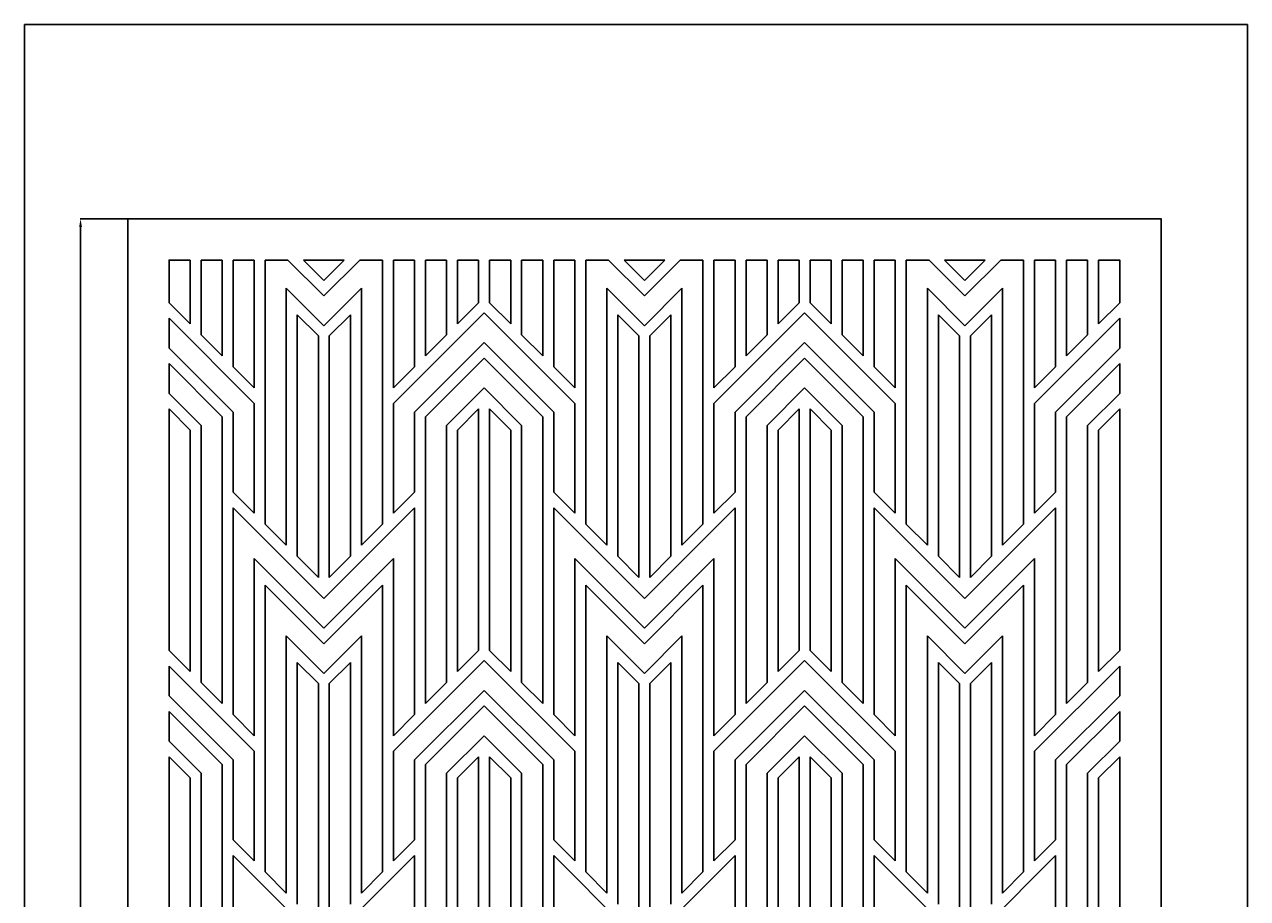
# Model space of a CAD drawing. Units: millimetres. Extents: x 210 to 1394, y 567 to 3771.
# Drawn here: x 210 to 1394, y 2925 to 3771 of the extents above; entities that cross this region are included whole.
import ezdxf

# ---------------------------------------------------------------- set-up
doc = ezdxf.new("R2010")
doc.units = ezdxf.units.MM
doc.header["$MEASUREMENT"] = 0
doc.styles.add('Arial', font='arial.ttf')
doc.dimstyles.new('Stavros', dxfattribs={"dimtxt": 8, "dimasz": 8, "dimexe": 0.5, "dimexo": 0.5, "dimgap": 0.2, "dimtad": 1, "dimtoh": 1, "dimdec": 0, "dimzin": 1, "dimdsep": 46, "dimtxsty": 'Arial', "dimcen": 0.5, "dimazin": 0, "dimtfac": 1, "dimtdec": 4, "dimtix": 1, "dimtmove": 1, "dimatfit": 3, "dimfxl": 1, "dimtolj": 1, "dimtzin": 1, "dimarcsym": 0})

# ---------------------------------------------------------------- blocks, each defined once
blk = doc.blocks.new('*D3')
at = {"color": 0, "lineweight": -2, "transparency": 16777216}
for p, q in [((309.4, 3583.3), (263.7, 3583.3)), ((264.2, 3575.3), (264.2, 991.3)), ((309.4, 983.3), (263.7, 983.3))]:
    blk.add_line(p, q, dxfattribs=at)
at = {"color": 0, "transparency": 16777216}
for points in [[(265.6, 3575.3), (262.9, 3575.3), (264.2, 3583.3)], [(262.9, 991.3), (265.6, 991.3), (264.2, 983.3)]]:
    blk.add_solid(points, dxfattribs=at)
at = {"layer": 'Defpoints', "color": 0, "transparency": 16777216}
for p in [(309.9, 3583.3), (264.2, 983.3), (309.9, 983.3)]:
    blk.add_point(p, dxfattribs=at)
at = {"color": 0, "transparency": 16777216, "insert": (260, 2283.3), "char_height": 8, "attachment_point": 5, "rotation": 90, "style": 'Arial'}
blk.add_mtext('\\A1;2600', dxfattribs=at)

msp = doc.modelspace()

# ---------------------------------------------------------------- linework, layer by layer
for p, q in [((370.26243, 3481.63505), (370.26243, 3543.27096)), ((380.89826, 3470.99921), (380.89826, 3543.27096)), ((401.28362, 3543.27096), (401.28362, 3450.61385)), ((411.91946, 3439.97801), (411.91946, 3543.27096)), ((432.30482, 3543.27096), (432.30482, 3419.59266)), ((442.94065, 3287.69366), (442.94065, 3543.27096)), ((464.96306, 3543.27096), (499.66512, 3508.5689)), ((499.66512, 3523.61024), (480.00441, 3543.27096)), ((499.66512, 3508.5689), (534.36718, 3543.27096)), ((519.32584, 3543.27096), (499.66512, 3523.61024)), ((556.38959, 3543.27096), (556.38959, 3287.69366)), ((567.02543, 3419.59266), (567.02543, 3543.27096)), ((587.41079, 3543.27096), (587.41079, 3439.97801)), ((598.04663, 3450.61385), (598.04663, 3543.27096)), ((618.43198, 3543.27096), (618.43198, 3470.99921)), ((629.06782, 3481.63505), (629.06782, 3543.27096)), ((649.45318, 3543.27096), (649.45318, 3502.0204)), ((660.08902, 3502.0204), (660.08902, 3543.27096)), ((680.47437, 3543.27096), (680.47437, 3481.63505)), ((691.11021, 3470.99921), (691.11021, 3543.27096)), ((711.49557, 3543.27096), (711.49557, 3450.61385)), ((722.1314, 3439.97801), (722.1314, 3543.27096)), ((742.51676, 3543.27096), (742.51676, 3419.59266)), ((753.1526, 3287.69366), (753.1526, 3543.27096)), ((775.17501, 3543.27096), (809.87707, 3508.5689)), ((809.87707, 3523.61024), (790.21636, 3543.27096)), ((829.53778, 3543.27096), (809.87707, 3523.61024)), ((809.87707, 3508.5689), (844.57913, 3543.27096)), ((866.60154, 3543.27096), (866.60154, 3287.69366)), ((877.23738, 3419.59266), (877.23738, 3543.27096)), ((897.62273, 3543.27096), (897.62273, 3439.97801)), ((908.25857, 3450.61385), (908.25857, 3543.27096)), ((928.64393, 3543.27096), (928.64393, 3470.99921)), ((939.27977, 3481.63505), (939.27977, 3543.27096)), ((959.66512, 3543.27096), (959.66512, 3502.0204)), ((970.30096, 3502.0204), (970.30096, 3543.27096)), ((990.68632, 3543.27096), (990.68632, 3481.63505)), ((1001.32216, 3470.99921), (1001.32216, 3543.27096)), ((1021.70751, 3543.27096), (1021.70751, 3450.61385)), ((1032.34335, 3543.27096), (1032.34335, 3439.97801)), ((1052.72871, 3419.59266), (1052.72871, 3543.27096)), ((1063.36455, 3287.69366), (1063.36455, 3543.27096)), ((1085.38696, 3543.27096), (1120.08902, 3508.5689)), ((1120.08902, 3523.61024), (1100.4283, 3543.27096)), ((1139.74973, 3543.27096), (1120.08902, 3523.61024)), ((1120.08902, 3508.5689), (1154.79107, 3543.27096)), ((1176.81349, 3543.27096), (1176.81349, 3287.69366)), ((1187.44932, 3419.59266), (1187.44932, 3543.27096)), ((1207.83468, 3543.27096), (1207.83468, 3439.97801)), ((1218.47052, 3450.61385), (1218.47052, 3543.27096)), ((1238.85588, 3543.27096), (1238.85588, 3470.99921)), ((1249.49171, 3481.63505), (1249.49171, 3543.27096)), ((499.66512, 3479.73965), (463.32601, 3516.07876)), ((463.32601, 3516.07876), (463.32601, 3267.3083)), ((536.00424, 3516.07876), (499.66512, 3479.73965)), ((536.00424, 3267.3083), (536.00424, 3516.07876)), ((809.87707, 3479.73965), (773.53796, 3516.07876)), ((773.53796, 3516.07876), (773.53796, 3267.3083)), ((846.21618, 3516.07876), (809.87707, 3479.73965)), ((846.21618, 3267.3083), (846.21618, 3516.07876)), ((1120.08902, 3479.73965), (1083.7499, 3516.07876)), ((1083.7499, 3516.07876), (1083.7499, 3267.3083)), ((1156.42813, 3516.07876), (1120.08902, 3479.73965)), ((1156.42813, 3267.3083), (1156.42813, 3516.07876)), ((349.87707, 3502.0204), (370.26243, 3481.63505)), ((567.02543, 3404.55131), (654.7711, 3492.29698)), ((649.45318, 3502.0204), (629.06782, 3481.63505)), ((654.7711, 3492.29698), (742.51676, 3404.55131)), ((680.47437, 3481.63505), (660.08902, 3502.0204)), ((964.98304, 3492.29698), (877.23738, 3404.55131)), ((959.66512, 3502.0204), (939.27977, 3481.63505)), ((1052.72871, 3404.55131), (964.98304, 3492.29698)), ((990.68632, 3481.63505), (970.30096, 3502.0204)), ((1269.87707, 3502.0204), (1249.49171, 3481.63505)), ((349.87707, 3486.97906), (432.30482, 3404.55131)), ((473.96185, 3256.67246), (473.96185, 3490.40158)), ((473.96185, 3490.40158), (494.3472, 3470.01622)), ((504.98304, 3470.01622), (525.3684, 3490.40158)), ((525.3684, 3490.40158), (525.3684, 3256.67246)), ((804.55915, 3470.01622), (784.17379, 3490.40158)), ((784.17379, 3490.40158), (784.17379, 3256.67246)), ((835.58035, 3490.40158), (815.19499, 3470.01622)), ((835.58035, 3256.67246), (835.58035, 3490.40158)), ((1094.38574, 3256.67246), (1094.38574, 3490.40158)), ((1094.38574, 3490.40158), (1114.7711, 3470.01622)), ((1125.40693, 3470.01622), (1145.79229, 3490.40158)), ((1145.79229, 3490.40158), (1145.79229, 3256.67246)), ((1187.44932, 3404.55131), (1269.87707, 3486.97906)), ((401.28362, 3450.61385), (380.89826, 3470.99921)), ((494.3472, 3470.01622), (494.3472, 3236.2871)), ((504.98304, 3236.2871), (504.98304, 3470.01622)), ((618.43198, 3470.99921), (598.04663, 3450.61385)), ((711.49557, 3450.61385), (691.11021, 3470.99921)), ((804.55915, 3236.2871), (804.55915, 3470.01622)), ((815.19499, 3470.01622), (815.19499, 3236.2871)), ((928.64393, 3470.99921), (908.25857, 3450.61385)), ((1021.70751, 3450.61385), (1001.32216, 3470.99921)), ((1114.7711, 3470.01622), (1114.7711, 3236.2871)), ((1125.40693, 3236.2871), (1125.40693, 3470.01622)), ((1238.85588, 3470.99921), (1218.47052, 3450.61385)), ((411.91946, 3396.10742), (349.87707, 3458.14981)), ((654.7711, 3463.46773), (587.41079, 3396.10742)), ((722.1314, 3396.10742), (654.7711, 3463.46773)), ((897.62273, 3396.10742), (964.98304, 3463.46773)), ((964.98304, 3463.46773), (1032.34335, 3396.10742)), ((1269.87707, 3458.14981), (1207.83468, 3396.10742)), ((654.7711, 3448.42638), (598.04663, 3391.70191)), ((711.49557, 3391.70191), (654.7711, 3448.42638)), ((964.98304, 3448.42638), (908.25857, 3391.70191)), ((1021.70751, 3391.70191), (964.98304, 3448.42638)), ((401.28362, 3391.70191), (349.87707, 3443.10846)), ((432.30482, 3419.59266), (411.91946, 3439.97801)), ((587.41079, 3439.97801), (567.02543, 3419.59266)), ((742.51676, 3419.59266), (722.1314, 3439.97801)), ((897.62273, 3439.97801), (877.23738, 3419.59266)), ((1032.34335, 3439.97801), (1052.72871, 3419.59266)), ((1207.83468, 3439.97801), (1187.44932, 3419.59266)), ((1218.47052, 3391.70191), (1269.87707, 3443.10846)), ((349.87707, 3414.27922), (380.89826, 3383.25802)), ((618.43198, 3383.25802), (654.7711, 3419.59713)), ((654.7711, 3419.59713), (691.11021, 3383.25802)), ((928.64393, 3383.25802), (964.98304, 3419.59713)), ((964.98304, 3419.59713), (1001.32216, 3383.25802)), ((1269.87707, 3414.27922), (1238.85588, 3383.25802)), ((370.26243, 3378.85251), (349.87707, 3399.23787)), ((432.30482, 3404.55131), (432.30482, 3298.32949)), ((567.02543, 3298.32949), (567.02543, 3404.55131)), ((649.45318, 3399.23787), (629.06782, 3378.85251)), ((649.45318, 3165.50875), (649.45318, 3399.23787)), ((660.08902, 3165.50875), (660.08902, 3399.23787)), ((660.08902, 3399.23787), (680.47437, 3378.85251)), ((742.51676, 3404.55131), (742.51676, 3298.32949)), ((877.23738, 3404.55131), (877.23738, 3298.32949)), ((939.27977, 3378.85251), (959.66512, 3399.23787)), ((959.66512, 3399.23787), (959.66512, 3165.50875)), ((990.68632, 3378.85251), (970.30096, 3399.23787)), ((970.30096, 3399.23787), (970.30096, 3165.50875)), ((1052.72871, 3298.32949), (1052.72871, 3404.55131)), ((1187.44932, 3298.32949), (1187.44932, 3404.55131)), ((1249.49171, 3378.85251), (1269.87707, 3399.23787)), ((401.28362, 3329.35069), (401.28362, 3391.70191)), ((411.91946, 3318.71485), (411.91946, 3396.10742)), ((587.41079, 3396.10742), (587.41079, 3318.71485)), ((598.04663, 3391.70191), (598.04663, 3329.35069)), ((711.49557, 3329.35069), (711.49557, 3391.70191)), ((722.1314, 3318.71485), (722.1314, 3396.10742)), ((897.62273, 3318.71485), (897.62273, 3396.10742)), ((908.25857, 3391.70191), (908.25857, 3329.35069)), ((1021.70751, 3329.35069), (1021.70751, 3391.70191)), ((1032.34335, 3396.10742), (1032.34335, 3318.71485)), ((1207.83468, 3396.10742), (1207.83468, 3318.71485)), ((1218.47052, 3329.35069), (1218.47052, 3391.70191)), ((370.26243, 3360.37188), (370.26243, 3378.85251)), ((380.89826, 3383.25802), (380.89826, 3134.48756)), ((618.43198, 3134.48756), (618.43198, 3383.25802)), ((629.06782, 3378.85251), (629.06782, 3145.1234)), ((680.47437, 3378.85251), (680.47437, 3145.1234)), ((691.11021, 3383.25802), (691.11021, 3134.48756)), ((928.64393, 3134.48756), (928.64393, 3383.25802)), ((939.27977, 3360.37188), (939.27977, 3378.85251)), ((990.68632, 3360.37188), (990.68632, 3378.85251)), ((1001.32216, 3383.25802), (1001.32216, 3134.48756)), ((1238.85588, 3383.25802), (1238.85588, 3134.48756)), ((1249.49171, 3145.1234), (1249.49171, 3378.85251)), ((370.26243, 3145.1234), (370.26243, 3360.37188)), ((939.27977, 3145.1234), (939.27977, 3360.37188)), ((990.68632, 3145.1234), (990.68632, 3360.37188)), ((401.28362, 3114.1022), (401.28362, 3329.35069)), ((598.04663, 3329.35069), (598.04663, 3114.1022)), ((711.49557, 3114.1022), (711.49557, 3329.35069)), ((908.25857, 3329.35069), (908.25857, 3114.1022)), ((1021.70751, 3114.1022), (1021.70751, 3329.35069)), ((1218.47052, 3114.1022), (1218.47052, 3329.35069)), ((432.30482, 3298.32949), (411.91946, 3318.71485)), ((587.41079, 3318.71485), (567.02543, 3298.32949)), ((742.51676, 3298.32949), (722.1314, 3318.71485)), ((877.23738, 3298.32949), (897.62273, 3318.71485)), ((1032.34335, 3318.71485), (1052.72871, 3298.32949)), ((1207.83468, 3318.71485), (1187.44932, 3298.32949)), ((499.66512, 3215.92784), (411.91946, 3303.6735)), ((411.91946, 3303.6735), (411.91946, 3103.46636)), ((587.41079, 3303.6735), (499.66512, 3215.92784)), ((587.41079, 3103.46636), (587.41079, 3303.6735)), ((722.1314, 3103.46636), (722.1314, 3303.6735)), ((722.1314, 3303.6735), (809.87707, 3215.92784)), ((809.87707, 3215.92784), (897.62273, 3303.6735)), ((897.62273, 3303.6735), (897.62273, 3103.46636)), ((1120.08902, 3215.92784), (1032.34335, 3303.6735)), ((1032.34335, 3303.6735), (1032.34335, 3103.46636)), ((1207.83468, 3303.6735), (1120.08902, 3215.92784)), ((1207.83468, 3103.46636), (1207.83468, 3303.6735)), ((463.32601, 3267.3083), (442.94065, 3287.69366)), ((556.38959, 3287.69366), (536.00424, 3267.3083)), ((773.53796, 3267.3083), (753.1526, 3287.69366)), ((866.60154, 3287.69366), (846.21618, 3267.3083)), ((1083.7499, 3267.3083), (1063.36455, 3287.69366)), ((1176.81349, 3287.69366), (1156.42813, 3267.3083)), ((494.3472, 3236.2871), (473.96185, 3256.67246)), ((525.3684, 3256.67246), (504.98304, 3236.2871)), ((784.17379, 3256.67246), (804.55915, 3236.2871)), ((815.19499, 3236.2871), (835.58035, 3256.67246)), ((1114.7711, 3236.2871), (1094.38574, 3256.67246)), ((1145.79229, 3256.67246), (1125.40693, 3236.2871)), ((432.30482, 3083.08101), (432.30482, 3254.4589)), ((432.30482, 3254.4589), (499.66512, 3187.09859)), ((499.66512, 3187.09859), (567.02543, 3254.4589)), ((567.02543, 3254.4589), (567.02543, 3083.08101)), ((809.87707, 3187.09859), (742.51676, 3254.4589)), ((742.51676, 3254.4589), (742.51676, 3083.08101)), ((877.23738, 3254.4589), (809.87707, 3187.09859)), ((877.23738, 3083.08101), (877.23738, 3254.4589)), ((1052.72871, 3083.08101), (1052.72871, 3254.4589)), ((1052.72871, 3254.4589), (1120.08902, 3187.09859)), ((1120.08902, 3187.09859), (1187.44932, 3254.4589)), ((1187.44932, 3254.4589), (1187.44932, 3083.08101)), ((442.94065, 2951.182), (442.94065, 3228.78172)), ((442.94065, 3228.78172), (499.66512, 3172.05725)), ((499.66512, 3172.05725), (556.38959, 3228.78172)), ((556.38959, 3228.78172), (556.38959, 2951.182)), ((809.87707, 3172.05725), (753.1526, 3228.78172)), ((753.1526, 3228.78172), (753.1526, 2951.182)), ((866.60154, 3228.78172), (809.87707, 3172.05725)), ((866.60154, 2951.182), (866.60154, 3228.78172)), ((1063.36455, 2951.182), (1063.36455, 3228.78172)), ((1063.36455, 3228.78172), (1120.08902, 3172.05725)), ((1120.08902, 3172.05725), (1176.81349, 3228.78172)), ((1176.81349, 3228.78172), (1176.81349, 2951.182)), ((499.66512, 3143.228), (463.32601, 3179.56711)), ((463.32601, 3179.56711), (463.32601, 2930.79665)), ((536.00424, 3179.56711), (499.66512, 3143.228)), ((536.00424, 2930.79665), (536.00424, 3179.56711)), ((773.53796, 2930.79665), (773.53796, 3179.56711)), ((773.53796, 3179.56711), (809.87707, 3143.228)), ((809.87707, 3143.228), (846.21618, 3179.56711)), ((846.21618, 3179.56711), (846.21618, 2930.79665)), ((1120.08902, 3143.228), (1083.7499, 3179.56711)), ((1083.7499, 3179.56711), (1083.7499, 2930.79665)), ((1156.42813, 3179.56711), (1120.08902, 3143.228)), ((1156.42813, 2930.79665), (1156.42813, 3179.56711)), ((349.87707, 3165.50875), (370.26243, 3145.1234)), ((629.06782, 3145.1234), (649.45318, 3165.50875)), ((680.47437, 3145.1234), (660.08902, 3165.50875)), ((959.66512, 3165.50875), (939.27977, 3145.1234)), ((970.30096, 3165.50875), (990.68632, 3145.1234)), ((1269.87707, 3165.50875), (1249.49171, 3145.1234)), ((432.30482, 3068.03966), (349.87707, 3150.46741)), ((494.3472, 3133.50457), (473.96185, 3153.88993)), ((473.96185, 3153.88993), (473.96185, 2920.16081)), ((504.98304, 3133.50457), (525.3684, 3153.88993)), ((525.3684, 3153.88993), (525.3684, 2920.16081)), ((567.02543, 3068.03966), (654.7711, 3155.78532)), ((654.7711, 3155.78532), (742.51676, 3068.03966)), ((804.55915, 3133.50457), (784.17379, 3153.88993)), ((784.17379, 3153.88993), (784.17379, 2920.16081)), ((815.19499, 3133.50457), (835.58035, 3153.88993)), ((835.58035, 3153.88993), (835.58035, 2920.16081)), ((877.23738, 3068.03966), (964.98304, 3155.78532)), ((964.98304, 3155.78532), (1052.72871, 3068.03966)), ((1114.7711, 3133.50457), (1094.38574, 3153.88993)), ((1094.38574, 3153.88993), (1094.38574, 2920.16081)), ((1125.40693, 3133.50457), (1145.79229, 3153.88993)), ((1145.79229, 3153.88993), (1145.79229, 2920.16081)), ((1187.44932, 3068.03966), (1269.87707, 3150.46741)), ((380.89826, 3134.48756), (401.28362, 3114.1022)), ((494.3472, 2899.77545), (494.3472, 3133.50457)), ((504.98304, 2899.77545), (504.98304, 3133.50457)), ((654.7711, 3126.95608), (587.41079, 3059.59577)), ((598.04663, 3114.1022), (618.43198, 3134.48756)), ((722.1314, 3059.59577), (654.7711, 3126.95608)), ((691.11021, 3134.48756), (711.49557, 3114.1022)), ((804.55915, 2899.77545), (804.55915, 3133.50457)), ((815.19499, 2899.77545), (815.19499, 3133.50457)), ((964.98304, 3126.95608), (897.62273, 3059.59577)), ((908.25857, 3114.1022), (928.64393, 3134.48756)), ((1032.34335, 3059.59577), (964.98304, 3126.95608)), ((1001.32216, 3134.48756), (1021.70751, 3114.1022)), ((1114.7711, 2899.77545), (1114.7711, 3133.50457)), ((1125.40693, 2899.77545), (1125.40693, 3133.50457)), ((1238.85588, 3134.48756), (1218.47052, 3114.1022)), ((349.87707, 3121.63816), (411.91946, 3059.59577)), ((1269.87707, 3121.63816), (1207.83468, 3059.59577)), ((401.28362, 3055.19026), (349.87707, 3106.59681)), ((411.91946, 3103.46636), (432.30482, 3083.08101)), ((567.02543, 3083.08101), (587.41079, 3103.46636)), ((654.7711, 3111.91473), (598.04663, 3055.19026)), ((711.49557, 3055.19026), (654.7711, 3111.91473)), ((742.51676, 3083.08101), (722.1314, 3103.46636)), ((897.62273, 3103.46636), (877.23738, 3083.08101)), ((964.98304, 3111.91473), (908.25857, 3055.19026)), ((1021.70751, 3055.19026), (964.98304, 3111.91473)), ((1032.34335, 3103.46636), (1052.72871, 3083.08101)), ((1187.44932, 3083.08101), (1207.83468, 3103.46636)), ((1218.47052, 3055.19026), (1269.87707, 3106.59681)), ((349.87707, 3077.76756), (380.89826, 3046.74637)), ((618.43198, 3046.74637), (654.7711, 3083.08548)), ((654.7711, 3083.08548), (691.11021, 3046.74637)), ((928.64393, 3046.74637), (964.98304, 3083.08548)), ((964.98304, 3083.08548), (1001.32216, 3046.74637)), ((1269.87707, 3077.76756), (1238.85588, 3046.74637)), ((432.30482, 2961.81784), (432.30482, 3068.03966)), ((567.02543, 2961.81784), (567.02543, 3068.03966)), ((742.51676, 3068.03966), (742.51676, 2961.81784)), ((877.23738, 2961.81784), (877.23738, 3068.03966)), ((1052.72871, 3068.03966), (1052.72871, 2961.81784)), ((1187.44932, 2961.81784), (1187.44932, 3068.03966)), ((370.26243, 3042.34086), (349.87707, 3062.72622)), ((401.28362, 2992.83904), (401.28362, 3055.19026)), ((411.91946, 3059.59577), (411.91946, 2982.2032)), ((587.41079, 3059.59577), (587.41079, 2982.2032)), ((598.04663, 3055.19026), (598.04663, 2992.83904)), ((649.45318, 3062.72622), (629.06782, 3042.34086)), ((649.45318, 2828.9971), (649.45318, 3062.72622)), ((660.08902, 2828.9971), (660.08902, 3062.72622)), ((660.08902, 3062.72622), (680.47437, 3042.34086)), ((711.49557, 2992.83904), (711.49557, 3055.19026)), ((722.1314, 2982.2032), (722.1314, 3059.59577)), ((897.62273, 3059.59577), (897.62273, 2982.2032)), ((908.25857, 3055.19026), (908.25857, 2992.83904)), ((939.27977, 3042.34086), (959.66512, 3062.72622)), ((959.66512, 3062.72622), (959.66512, 2828.9971)), ((990.68632, 3042.34086), (970.30096, 3062.72622)), ((970.30096, 3062.72622), (970.30096, 2828.9971)), ((1021.70751, 2992.83904), (1021.70751, 3055.19026)), ((1032.34335, 2982.2032), (1032.34335, 3059.59577)), ((1207.83468, 3059.59577), (1207.83468, 2982.2032)), ((1218.47052, 2992.83904), (1218.47052, 3055.19026)), ((1249.49171, 3042.34086), (1269.87707, 3062.72622)), ((370.26243, 3023.86023), (370.26243, 3042.34086)), ((380.89826, 3046.74637), (380.89826, 2797.97591)), ((618.43198, 2797.97591), (618.43198, 3046.74637)), ((629.06782, 3042.34086), (629.06782, 2808.61174)), ((680.47437, 3042.34086), (680.47437, 2808.61174)), ((691.11021, 3046.74637), (691.11021, 2797.97591)), ((928.64393, 2797.97591), (928.64393, 3046.74637)), ((939.27977, 3023.86023), (939.27977, 3042.34086)), ((990.68632, 3023.86023), (990.68632, 3042.34086)), ((1001.32216, 3046.74637), (1001.32216, 2797.97591)), ((1238.85588, 3046.74637), (1238.85588, 2797.97591)), ((1249.49171, 2808.61174), (1249.49171, 3042.34086)), ((370.26243, 2808.61174), (370.26243, 3023.86023)), ((939.27977, 2808.61174), (939.27977, 3023.86023)), ((990.68632, 2808.61174), (990.68632, 3023.86023)), ((401.28362, 2777.59055), (401.28362, 2992.83904)), ((598.04663, 2992.83904), (598.04663, 2777.59055)), ((711.49557, 2777.59055), (711.49557, 2992.83904)), ((908.25857, 2992.83904), (908.25857, 2777.59055)), ((1021.70751, 2777.59055), (1021.70751, 2992.83904)), ((1218.47052, 2777.59055), (1218.47052, 2992.83904)), ((411.91946, 2982.2032), (432.30482, 2961.81784)), ((587.41079, 2982.2032), (567.02543, 2961.81784)), ((742.51676, 2961.81784), (722.1314, 2982.2032)), ((897.62273, 2982.2032), (877.23738, 2961.81784)), ((1052.72871, 2961.81784), (1032.34335, 2982.2032)), ((1207.83468, 2982.2032), (1187.44932, 2961.81784)), ((499.66512, 2879.41619), (411.91946, 2967.16185)), ((411.91946, 2967.16185), (411.91946, 2766.95471)), ((587.41079, 2967.16185), (499.66512, 2879.41619)), ((587.41079, 2766.95471), (587.41079, 2967.16185)), ((722.1314, 2766.95471), (722.1314, 2967.16185)), ((722.1314, 2967.16185), (809.87707, 2879.41619)), ((809.87707, 2879.41619), (897.62273, 2967.16185)), ((897.62273, 2967.16185), (897.62273, 2766.95471)), ((1120.08902, 2879.41619), (1032.34335, 2967.16185)), ((1032.34335, 2967.16185), (1032.34335, 2766.95471)), ((1207.83468, 2967.16185), (1120.08902, 2879.41619)), ((1207.83468, 2766.95471), (1207.83468, 2967.16185)), ((463.32601, 2930.79665), (442.94065, 2951.182)), ((556.38959, 2951.182), (536.00424, 2930.79665)), ((753.1526, 2951.182), (773.53796, 2930.79665)), ((846.21618, 2930.79665), (866.60154, 2951.182)), ((1083.7499, 2930.79665), (1063.36455, 2951.182)), ((1176.81349, 2951.182), (1156.42813, 2930.79665))]:
    msp.add_line(p, q)
msp.add_lwpolyline([(1309.87707, 983.27096), (309.87707, 983.27096), (309.87707, 3583.27096), (1309.87707, 3583.27096)], close=True)
for points in [[(370.26243, 3543.27096), (349.87707, 3543.27096), (349.87707, 3502.0204)], [(380.89826, 3543.27096), (401.28362, 3543.27096)], [(411.91946, 3543.27096), (432.30482, 3543.27096)], [(442.94065, 3543.27096), (464.96306, 3543.27096)], [(480.00441, 3543.27096), (519.32584, 3543.27096)], [(534.36718, 3543.27096), (556.38959, 3543.27096)], [(567.02543, 3543.27096), (587.41079, 3543.27096)], [(598.04663, 3543.27096), (618.43198, 3543.27096)], [(629.06782, 3543.27096), (649.45318, 3543.27096)], [(660.08902, 3543.27096), (680.47437, 3543.27096)], [(691.11021, 3543.27096), (711.49557, 3543.27096)], [(722.1314, 3543.27096), (742.51676, 3543.27096)], [(753.1526, 3543.27096), (775.17501, 3543.27096)], [(790.21636, 3543.27096), (829.53778, 3543.27096)], [(844.57913, 3543.27096), (866.60154, 3543.27096)], [(877.23738, 3543.27096), (897.62273, 3543.27096)], [(908.25857, 3543.27096), (928.64393, 3543.27096)], [(939.27977, 3543.27096), (959.66512, 3543.27096)], [(970.30096, 3543.27096), (990.68632, 3543.27096)], [(1001.32216, 3543.27096), (1021.70751, 3543.27096)], [(1052.72871, 3543.27096), (1032.34335, 3543.27096)], [(1063.36455, 3543.27096), (1085.38696, 3543.27096)], [(1100.4283, 3543.27096), (1139.74973, 3543.27096)], [(1154.79107, 3543.27096), (1176.81349, 3543.27096)], [(1187.44932, 3543.27096), (1207.83468, 3543.27096)], [(1218.47052, 3543.27096), (1238.85588, 3543.27096)], [(1249.49171, 3543.27096), (1269.87707, 3543.27096), (1269.87707, 3502.0204)], [(349.87707, 3458.14981), (349.87707, 3486.97906)], [(1269.87707, 3486.97906), (1269.87707, 3458.14981)], [(349.87707, 3443.10846), (349.87707, 3414.27922)], [(1269.87707, 3443.10846), (1269.87707, 3414.27922)], [(349.87707, 3399.23787), (349.87707, 3165.50875)], [(1269.87707, 3399.23787), (1269.87707, 3165.50875)], [(349.87707, 3150.46741), (349.87707, 3121.63816)], [(1269.87707, 3150.46741), (1269.87707, 3121.63816)], [(349.87707, 3106.59681), (349.87707, 3077.76756)], [(1269.87707, 3106.59681), (1269.87707, 3077.76756)], [(349.87707, 3062.72622), (349.87707, 2828.9971)], [(1269.87707, 3062.72622), (1269.87707, 2828.9971)]]:
    msp.add_lwpolyline(points)
for points in [[(209.93907, 3771.33885), (801.76801, 3771.33885), (1393.59695, 3771.33885)], [(209.93907, 3771.33885), (209.93907, 2169.36959), (209.93907, 567.40033)], [(1393.59695, 567.40033), (1393.59695, 2169.36959), (1393.59695, 3771.33885)]]:
    msp.add_open_spline(points, degree=2)

# ---------------------------------------------------------------- dimensions: what is measured, and where the dimension line sits
dim = msp.add_linear_dim(base=(264.24562, 983.27096), p1=(309.87707, 3583.27096), p2=(309.87707, 983.27096), angle=90, dimstyle='Stavros')
dim.commit()
dim.dimension.update_dxf_attribs({"geometry": '*D3', "text_midpoint": (259.96162, 2283.27096)})

doc.saveas('drawing.dxf')
